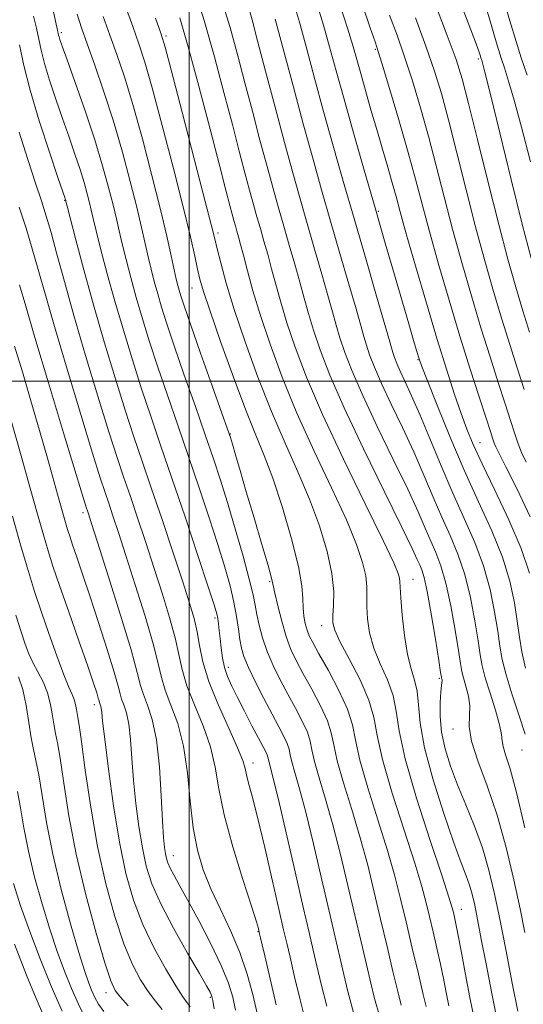
# Model space of a CAD drawing. Extents: x 2109800 to 2112700, y 297300 to 300200.
# Drawn here: x 2110472 to 2110556, y 298896 to 299060 of the extents above; entities that cross this region are included whole.
import ezdxf

# ---------------------------------------------------------------- set-up
doc = ezdxf.new("R2010")
doc.units = 0
doc.header["$MEASUREMENT"] = 0
for name, color, linetype, lineweight in [('CONTOUR INDEX', 41, 'Continuous', 13), ('CONTOUR INTERMEDIATE', 44, 'Continuous', 0), ('GRID LINE', 7, 'Continuous', 0), ('SPOT ELEVATION DTM', 2, 'Continuous', 13)]:
    doc.layers.add(name, color=color, linetype=linetype, lineweight=lineweight)

msp = doc.modelspace()

# ---------------------------------------------------------------- linework, layer by layer
at = {"layer": 'CONTOUR INDEX', "flags": 128}
for points, elevation in [([(2110555.868, 298941.3), (2110554.839, 298944.348), (2110553.681, 298947.875), (2110552.679, 298951.169), (2110552.039, 298953.735), (2110551.64, 298955.959), (2110551.279, 298958.443), (2110550.774, 298961.637), (2110550.022, 298965.363), (2110548.94, 298969.293), (2110547.479, 298973.181), (2110545.731, 298977.135), (2110543.822, 298981.347), (2110541.874, 298985.899), (2110540.009, 298990.421), (2110538.342, 298994.431), (2110536.969, 298997.559), (2110535.889, 298999.889), (2110535.079, 299001.619), (2110534.507, 299002.928), (2110534.119, 299003.93), (2110533.854, 299004.718), (2110533.62, 299005.498), (2110533.214, 299006.923), (2110532.4, 299009.752), (2110531.028, 299014.479), (2110529.273, 299020.51), (2110527.393, 299026.982), (2110525.601, 299033.195), (2110523.923, 299039.093), (2110522.339, 299044.786), (2110520.842, 299050.305), (2110519.478, 299055.375), (2110518.301, 299059.648), (2110517.333, 299062.978)], 900), ([(2110527.327, 298895.074), (2110526.388, 298898.545), (2110525.709, 298901.378), (2110525.035, 298904.234), (2110524.245, 298907.591), (2110523.246, 298911.881), (2110521.996, 298917.3), (2110520.637, 298923.112), (2110519.357, 298928.344), (2110518.313, 298932.243), (2110517.537, 298934.918), (2110517.032, 298936.697), (2110516.766, 298937.901), (2110516.584, 298938.824), (2110516.296, 298939.753), (2110515.746, 298940.945), (2110514.905, 298942.535), (2110513.775, 298944.626), (2110512.401, 298947.229), (2110511, 298949.976), (2110509.834, 298952.407), (2110509.091, 298954.203), (2110508.675, 298955.615), (2110508.421, 298957.034), (2110508.179, 298958.781), (2110507.868, 298960.878), (2110507.421, 298963.275), (2110506.778, 298965.962), (2110505.899, 298969.081), (2110504.747, 298972.816), (2110503.309, 298977.271), (2110501.657, 298982.243), (2110499.885, 298987.451), (2110498.087, 298992.637), (2110496.351, 298997.633), (2110494.766, 299002.291), (2110493.395, 299006.507), (2110492.217, 299010.336), (2110491.188, 299013.877), (2110490.274, 299017.192), (2110489.484, 299020.202), (2110488.838, 299022.793), (2110488.333, 299024.939), (2110487.869, 299026.959), (2110487.324, 299029.259), (2110486.586, 299032.178), (2110485.59, 299035.781), (2110484.282, 299040.066), (2110482.672, 299044.897), (2110481.027, 299049.604), (2110479.676, 299053.385), (2110478.864, 299055.661), (2110478.483, 299056.754), (2110478.339, 299057.213), (2110478.265, 299057.5), (2110478.213, 299057.742), (2110478.164, 299057.977), (2110478.082, 299058.335), (2110477.866, 299059.282), (2110477.399, 299061.373)], 920), ([(2110547.541, 298893.224), (2110546.668, 298897.547), (2110545.869, 298901.669), (2110545.182, 298905.301), (2110544.64, 298908.157), (2110544.265, 298910.048), (2110544.02, 298911.194), (2110543.853, 298911.914), (2110543.666, 298912.639), (2110543.168, 298914.248), (2110542.023, 298917.728), (2110540.061, 298923.621), (2110537.799, 298930.675), (2110535.92, 298937.189), (2110534.905, 298941.879), (2110534.41, 298945.125), (2110533.885, 298947.725), (2110532.931, 298950.329), (2110531.743, 298952.993), (2110530.669, 298955.631), (2110529.977, 298958.153), (2110529.633, 298960.473), (2110529.523, 298962.501), (2110529.529, 298964.213), (2110529.513, 298965.822), (2110529.329, 298967.605), (2110528.825, 298969.843), (2110527.819, 298972.844), (2110526.124, 298976.927), (2110523.659, 298982.251), (2110520.769, 298988.369), (2110517.907, 298994.674), (2110515.442, 299000.648), (2110513.424, 299006.098), (2110511.819, 299010.915), (2110510.591, 299015.006), (2110509.678, 299018.339), (2110509.016, 299020.895), (2110508.539, 299022.701), (2110508.191, 299023.958), (2110507.916, 299024.911), (2110507.665, 299025.782), (2110507.408, 299026.694), (2110507.12, 299027.745), (2110506.749, 299029.142), (2110506.127, 299031.523), (2110505.061, 299035.633), (2110503.451, 299041.837), (2110501.576, 299048.981), (2110499.809, 299055.53), (2110498.421, 299060.364)], 910), ([(2110555.681, 298998.608), (2110554.532, 299002.208), (2110553.301, 299006.064), (2110551.991, 299010.256), (2110550.606, 299014.864), (2110549.147, 299019.96), (2110547.616, 299025.615), (2110546.035, 299031.78), (2110544.493, 299037.926), (2110543.102, 299043.408), (2110541.912, 299047.809), (2110540.742, 299051.641), (2110539.351, 299055.648), (2110537.593, 299060.332)], 890), ([(2110507.697, 298895.428), (2110507.216, 298897.595), (2110506.501, 298899.95), (2110505.326, 298902.85), (2110503.575, 298906.484), (2110501.561, 298910.35), (2110499.704, 298913.779), (2110498.333, 298916.26), (2110497.412, 298917.922), (2110496.818, 298919.053), (2110496.436, 298919.916), (2110496.191, 298920.673), (2110496.021, 298921.461), (2110495.87, 298922.474), (2110495.717, 298924.134), (2110495.548, 298926.924), (2110495.34, 298931.082), (2110495.026, 298935.879), (2110494.531, 298940.344), (2110493.822, 298943.724), (2110493.04, 298946.128), (2110492.372, 298947.884), (2110491.907, 298949.421), (2110491.35, 298951.58), (2110490.308, 298955.303), (2110488.551, 298961.086), (2110486.499, 298967.632), (2110484.73, 298973.199), (2110483.683, 298976.479), (2110483.219, 298977.919), (2110483.058, 298978.405), (2110482.905, 298978.875), (2110482.409, 298980.484), (2110481.203, 298984.438), (2110479.097, 298991.383), (2110476.583, 298999.711), (2110474.33, 299007.249), (2110472.817, 299012.414), (2110471.782, 299015.98)], 930), ([(2110485.763, 298895.24), (2110484.911, 298896.442), (2110484.289, 298897.545), (2110483.784, 298898.649), (2110483.275, 298899.931), (2110482.61, 298901.878), (2110481.63, 298905.053), (2110480.252, 298909.79), (2110478.705, 298915.498), (2110477.292, 298921.357), (2110476.248, 298926.655), (2110475.516, 298931.109), (2110474.97, 298934.544), (2110474.502, 298936.923), (2110474.078, 298938.76), (2110473.687, 298940.709), (2110473.304, 298943.236), (2110472.868, 298946.065), (2110472.309, 298948.732), (2110471.587, 298950.865)], 940)]:
    msp.add_lwpolyline(points, dxfattribs=dict(at, elevation=elevation))
at = {"layer": 'CONTOUR INTERMEDIATE', "flags": 128}
for points, elevation in [([(2110551.435, 298892.614), (2110550.305, 298898.19), (2110549.338, 298903.129), (2110548.556, 298907.243), (2110547.94, 298910.498), (2110547.461, 298912.918), (2110547.044, 298914.736), (2110546.606, 298916.243), (2110546.048, 298917.78), (2110545.231, 298919.909), (2110544.002, 298923.246), (2110542.312, 298928.123), (2110540.524, 298933.747), (2110539.104, 298939.041), (2110538.375, 298943.162), (2110538.099, 298946.196), (2110537.896, 298948.461), (2110537.474, 298950.303), (2110536.888, 298952.175), (2110536.284, 298954.557), (2110535.781, 298957.721), (2110535.409, 298961.112), (2110535.172, 298963.962), (2110535.063, 298965.715), (2110535.017, 298966.64), (2110534.958, 298967.216), (2110534.748, 298967.988), (2110533.994, 298969.777), (2110532.243, 298973.471), (2110529.253, 298979.573), (2110525.621, 298987.038), (2110522.157, 298994.435), (2110519.497, 299000.622), (2110517.593, 299005.604), (2110516.226, 299009.676), (2110515.197, 299013.105), (2110514.386, 299016.056), (2110513.693, 299018.667), (2110513.037, 299021.056), (2110512.407, 299023.268), (2110511.812, 299025.325), (2110511.247, 299027.285), (2110510.669, 299029.336), (2110510.021, 299031.701), (2110509.25, 299034.591), (2110508.31, 299038.175), (2110507.158, 299042.607), (2110505.765, 299047.947), (2110504.176, 299053.86), (2110502.453, 299059.914), (2110500.667, 299065.713)], 908), ([(2110554.642, 298895.299), (2110553.701, 298899.929), (2110552.891, 298904.064), (2110552.173, 298907.797), (2110551.472, 298911.384), (2110550.715, 298915.027), (2110549.827, 298918.724), (2110548.738, 298922.416), (2110547.414, 298926.048), (2110545.981, 298929.556), (2110544.605, 298932.877), (2110543.432, 298935.969), (2110542.532, 298938.869), (2110541.955, 298941.634), (2110541.721, 298944.273), (2110541.728, 298946.594), (2110541.84, 298948.356), (2110541.943, 298949.404), (2110542.013, 298949.914), (2110542.043, 298950.151), (2110542.033, 298950.33), (2110541.999, 298950.487), (2110541.962, 298950.614), (2110541.922, 298950.807), (2110541.796, 298951.584), (2110541.481, 298953.57), (2110540.917, 298957.092), (2110540.22, 298961.288), (2110539.552, 298965.001), (2110539.036, 298967.36), (2110538.645, 298968.649), (2110538.312, 298969.441), (2110537.91, 298970.355), (2110537.054, 298972.195), (2110535.299, 298975.813), (2110532.403, 298981.678), (2110528.95, 298988.736), (2110525.727, 298995.553), (2110523.35, 299000.997), (2110521.737, 299005.16), (2110520.633, 299008.436), (2110519.803, 299011.203), (2110519.093, 299013.772), (2110518.37, 299016.438), (2110517.535, 299019.412), (2110516.624, 299022.579), (2110515.707, 299025.74), (2110514.829, 299028.788), (2110513.929, 299031.978), (2110512.922, 299035.657), (2110511.752, 299040.041), (2110510.494, 299044.826), (2110509.254, 299049.581), (2110508.079, 299054.056), (2110506.777, 299058.739), (2110505.096, 299064.298)], 906), ([(2110556.855, 299020.423), (2110555.377, 299026.076), (2110553.529, 299033.471), (2110551.624, 299041.243), (2110550.068, 299047.626), (2110549.156, 299051.322), (2110548.756, 299052.887), (2110548.626, 299053.34), (2110548.559, 299053.544), (2110548.499, 299053.731), (2110548.426, 299053.972), (2110548.263, 299054.482), (2110547.703, 299056.024), (2110546.384, 299059.504), (2110544.136, 299065.366)], 886), ([(2110556.167, 299050.81), (2110555.209, 299053.735), (2110554.352, 299056.405), (2110553.306, 299059.872), (2110551.87, 299064.839)], 882), ([(2110539.379, 298896.061), (2110538.907, 298898.067), (2110538.091, 298901.488), (2110537.071, 298905.763), (2110536.041, 298910.109), (2110535.126, 298913.973), (2110534.172, 298917.727), (2110532.956, 298921.975), (2110531.362, 298927.07), (2110529.694, 298932.372), (2110528.365, 298936.992), (2110527.63, 298940.322), (2110527.125, 298942.873), (2110526.329, 298945.442), (2110524.891, 298948.58), (2110523.135, 298951.878), (2110521.555, 298954.682), (2110520.525, 298956.526), (2110519.945, 298957.682), (2110519.592, 298958.609), (2110519.29, 298959.681), (2110519.046, 298960.929), (2110518.913, 298962.299), (2110518.884, 298963.835), (2110518.731, 298965.958), (2110518.167, 298969.189), (2110517.007, 298973.79), (2110515.472, 298979.009), (2110513.886, 298983.837), (2110512.471, 298987.608), (2110511.066, 298991.03), (2110509.406, 298995.153), (2110507.349, 299000.635), (2110505.215, 299006.563), (2110503.446, 299011.629), (2110502.355, 299014.899), (2110501.766, 299016.91), (2110501.376, 299018.572), (2110500.907, 299020.727), (2110500.174, 299023.95), (2110499.018, 299028.749), (2110497.367, 299035.299), (2110495.513, 299042.446), (2110493.835, 299048.7), (2110492.601, 299053.006), (2110491.624, 299056.036), (2110490.603, 299058.895), (2110489.323, 299062.431)], 914), ([(2110555.79, 298908.352), (2110555.005, 298912.269), (2110553.981, 298917.11), (2110552.708, 298922.495), (2110551.2, 298927.861), (2110549.528, 298932.718), (2110547.982, 298936.862), (2110546.909, 298940.164), (2110546.529, 298942.577), (2110546.569, 298944.395), (2110546.628, 298945.994), (2110546.405, 298947.655), (2110545.994, 298949.275), (2110545.583, 298950.656), (2110545.309, 298951.741), (2110545.079, 298953.037), (2110544.747, 298955.195), (2110544.202, 298958.607), (2110543.487, 298962.647), (2110542.681, 298966.432), (2110541.851, 298969.3), (2110541.007, 298971.478), (2110540.149, 298973.41), (2110539.231, 298975.536), (2110538.039, 298978.271), (2110536.314, 298982.019), (2110533.925, 298986.972), (2110531.263, 298992.454), (2110528.844, 298997.575), (2110527.069, 299001.641), (2110525.864, 299004.75), (2110525.04, 299007.197), (2110524.409, 299009.302), (2110523.8, 299011.489), (2110523.047, 299014.209), (2110522.032, 299017.768), (2110520.84, 299021.889), (2110519.603, 299026.154), (2110518.411, 299030.291), (2110517.19, 299034.621), (2110515.822, 299039.613), (2110514.253, 299045.49), (2110512.677, 299051.478), (2110511.35, 299056.555), (2110510.437, 299060.034), (2110509.736, 299062.56)], 904), ([(2110555.932, 298952.284), (2110555.317, 298954.987), (2110554.909, 298957.452), (2110554.545, 298960.068), (2110554.06, 298963.152), (2110553.289, 298966.722), (2110552.069, 298970.723), (2110550.296, 298975.116), (2110548.111, 298979.92), (2110545.716, 298985.169), (2110543.324, 298990.756), (2110541.192, 298995.993), (2110539.587, 299000.053), (2110538.674, 299002.403), (2110538.21, 299003.695), (2110537.848, 299004.88), (2110537.299, 299006.755), (2110536.499, 299009.497), (2110535.438, 299013.13), (2110534.119, 299017.648), (2110532.583, 299022.922), (2110530.881, 299028.792), (2110529.08, 299035.041), (2110527.314, 299041.228), (2110525.733, 299046.853), (2110524.438, 299051.558), (2110523.339, 299055.54), (2110522.299, 299059.135), (2110521.185, 299062.762)], 898), ([(2110556.556, 298968.08), (2110555.198, 298972.154), (2110553.153, 298976.948), (2110550.814, 298981.882), (2110548.704, 298986.215), (2110547.204, 298989.443), (2110546.14, 298992.008), (2110545.2, 298994.589), (2110544.118, 298997.779), (2110542.809, 299001.828), (2110541.238, 299006.9), (2110539.423, 299012.958), (2110537.607, 299019.161), (2110536.086, 299024.464), (2110535.065, 299028.136), (2110534.376, 299030.688), (2110533.759, 299032.942), (2110533.007, 299035.559), (2110532.125, 299038.554), (2110531.173, 299041.785), (2110530.21, 299045.092), (2110529.3, 299048.266), (2110528.506, 299051.085), (2110527.849, 299053.453), (2110527.178, 299055.785), (2110526.298, 299058.623), (2110525.064, 299062.429)], 896), ([(2110556.688, 298977.456), (2110554.496, 298982.009), (2110552.626, 298985.726), (2110551.499, 298987.954), (2110550.96, 298989.061), (2110550.708, 298989.668), (2110550.469, 298990.365), (2110550.066, 298991.611), (2110549.346, 298993.835), (2110548.205, 298997.347), (2110546.719, 299001.98), (2110545.009, 299007.449), (2110543.206, 299013.425), (2110541.46, 299019.406), (2110539.929, 299024.848), (2110538.704, 299029.408), (2110537.612, 299033.556), (2110536.412, 299037.966), (2110534.957, 299043.039), (2110533.465, 299048.079), (2110532.246, 299052.122), (2110531.488, 299054.573), (2110530.906, 299056.341), (2110530.091, 299058.707), (2110528.753, 299062.647)], 894), ([(2110556.592, 299008.106), (2110555.482, 299011.66), (2110554.306, 299015.584), (2110552.99, 299020.237), (2110551.46, 299025.998), (2110549.7, 299032.965), (2110547.934, 299040.112), (2110546.447, 299046.129), (2110545.39, 299050.194), (2110544.38, 299053.422), (2110542.903, 299057.411), (2110540.646, 299063.211)], 888), ([(2110556.724, 299036.399), (2110555.248, 299042.19), (2110554.035, 299046.656), (2110553.096, 299049.857), (2110552.396, 299052.075), (2110551.884, 299053.64), (2110551.425, 299055.068), (2110550.866, 299056.922), (2110550.066, 299059.66), (2110548.951, 299063.316)], 884), ([(2110522.871, 298896.129), (2110521.943, 298899.773), (2110521.229, 298902.805), (2110520.617, 298905.423), (2110519.927, 298908.376), (2110518.962, 298912.55), (2110517.614, 298918.433), (2110516.125, 298924.91), (2110514.824, 298930.468), (2110513.963, 298933.967), (2110513.485, 298935.767), (2110513.254, 298936.599), (2110513.145, 298937.095), (2110513.07, 298937.475), (2110512.951, 298937.857), (2110512.71, 298938.377), (2110512.259, 298939.233), (2110511.509, 298940.643), (2110510.424, 298942.713), (2110509.176, 298945.118), (2110507.99, 298947.424), (2110507.048, 298949.309), (2110506.35, 298950.891), (2110505.854, 298952.403), (2110505.517, 298954.015), (2110505.292, 298955.66), (2110505.13, 298957.211), (2110504.991, 298958.559), (2110504.864, 298959.675), (2110504.745, 298960.552), (2110504.584, 298961.333), (2110504.147, 298962.782), (2110503.153, 298965.816), (2110501.436, 298970.991), (2110499.287, 298977.421), (2110497.112, 298983.86), (2110495.226, 298989.357), (2110493.585, 298994.137), (2110492.053, 298998.721), (2110490.529, 299003.509), (2110489.035, 299008.425), (2110487.63, 299013.273), (2110486.369, 299017.837), (2110485.312, 299021.829), (2110484.516, 299024.943), (2110484.007, 299027.006), (2110483.678, 299028.396), (2110483.386, 299029.625), (2110483.008, 299031.12), (2110482.497, 299032.966), (2110481.827, 299035.161), (2110480.982, 299037.695), (2110479.997, 299040.528), (2110478.918, 299043.609), (2110477.806, 299046.848), (2110476.769, 299049.997), (2110475.93, 299052.767), (2110475.365, 299054.97), (2110474.97, 299056.818), (2110474.593, 299058.627), (2110474.117, 299060.646)], 922), ([(2110531.622, 298894.478), (2110530.813, 298897.374), (2110530.189, 298899.951), (2110529.454, 298903.045), (2110528.562, 298906.807), (2110527.53, 298911.212), (2110526.378, 298916.168), (2110525.149, 298921.314), (2110523.89, 298926.221), (2110522.662, 298930.519), (2110521.59, 298934.069), (2110520.81, 298936.796), (2110520.388, 298938.708), (2110520.098, 298940.174), (2110519.64, 298941.649), (2110518.794, 298943.49), (2110517.648, 298945.649), (2110516.368, 298947.978), (2110515.104, 298950.349), (2110513.942, 298952.715), (2110512.953, 298955.051), (2110512.188, 298957.314), (2110511.63, 298959.404), (2110511.242, 298961.209), (2110510.961, 298962.735), (2110510.609, 298964.484), (2110509.978, 298967.08), (2110508.937, 298970.911), (2110507.646, 298975.421), (2110506.341, 298979.816), (2110505.181, 298983.551), (2110504.026, 298987.064), (2110502.658, 298991.041), (2110500.948, 298995.917), (2110499.118, 299001.129), (2110497.478, 299005.862), (2110496.262, 299009.505), (2110495.4, 299012.248), (2110494.747, 299014.482), (2110494.179, 299016.547), (2110493.656, 299018.574), (2110493.161, 299020.643), (2110492.659, 299022.871), (2110492.061, 299025.521), (2110491.263, 299028.893), (2110490.189, 299033.168), (2110488.877, 299038.058), (2110487.39, 299043.157), (2110485.811, 299048.073), (2110484.295, 299052.478), (2110483.015, 299056.057), (2110482.078, 299058.683), (2110481.344, 299060.97)], 918), ([(2110535.208, 298896.29), (2110534.669, 298898.523), (2110533.872, 298901.857), (2110532.88, 298906.023), (2110531.814, 298910.542), (2110530.76, 298915.035), (2110529.662, 298919.516), (2110528.423, 298924.098), (2110527.012, 298928.794), (2110525.642, 298933.221), (2110524.587, 298936.894), (2110524.009, 298939.515), (2110523.611, 298941.524), (2110522.985, 298943.546), (2110521.842, 298946.035), (2110520.391, 298948.764), (2110518.961, 298951.33), (2110517.809, 298953.463), (2110516.895, 298955.408), (2110516.108, 298957.537), (2110515.368, 298960.074), (2110514.721, 298962.644), (2110514.248, 298964.723), (2110513.968, 298966.031), (2110513.673, 298967.252), (2110513.096, 298969.317), (2110512.062, 298972.848), (2110510.761, 298977.24), (2110509.475, 298981.581), (2110508.435, 298985.12), (2110507.67, 298987.748), (2110507.159, 298989.512), (2110506.824, 298990.63), (2110506.366, 298991.986), (2110505.43, 298994.632), (2110503.809, 298999.198), (2110501.885, 299004.624), (2110500.191, 299009.433), (2110499.128, 299012.503), (2110498.582, 299014.16), (2110498.305, 299015.087), (2110498.084, 299015.902), (2110497.829, 299016.946), (2110497.483, 299018.493), (2110496.984, 299020.803), (2110496.252, 299024.083), (2110495.201, 299028.526), (2110493.796, 299034.146), (2110492.197, 299040.241), (2110490.612, 299045.929), (2110489.206, 299050.54), (2110487.96, 299054.257), (2110486.809, 299057.476), (2110485.701, 299060.557)], 916), ([(2110556.018, 298986.512), (2110555.262, 298988.122), (2110554.688, 298989.549), (2110554.104, 298991.242), (2110553.407, 298993.414), (2110552.514, 298996.222), (2110551.369, 298999.778), (2110550.01, 299004.022), (2110548.5, 299008.853), (2110546.906, 299014.145), (2110545.304, 299019.683), (2110543.773, 299025.231), (2110542.369, 299030.594), (2110541.053, 299035.741), (2110539.757, 299040.687), (2110538.435, 299045.424), (2110537.104, 299049.86), (2110535.798, 299053.885), (2110534.541, 299057.452), (2110533.303, 299060.783)], 892), ([(2110543.167, 298896.153), (2110542.728, 298898.405), (2110542.28, 298900.681), (2110541.773, 298903.112), (2110541.178, 298905.768), (2110540.545, 298908.479), (2110539.947, 298911.011), (2110539.396, 298913.306), (2110538.67, 298915.987), (2110537.489, 298919.851), (2110535.711, 298925.346), (2110533.746, 298931.524), (2110532.143, 298937.091), (2110531.259, 298941.115), (2110530.698, 298944.12), (2110529.874, 298946.99), (2110528.387, 298950.354), (2110526.598, 298953.812), (2110525.054, 298956.706), (2110524.174, 298958.586), (2110523.856, 298959.833), (2110523.873, 298961.041), (2110523.996, 298962.711), (2110524.01, 298965.005), (2110523.7, 298967.994), (2110522.902, 298971.697), (2110521.644, 298975.912), (2110520.005, 298980.382), (2110518.065, 298984.93), (2110515.917, 298989.699), (2110513.656, 298994.914), (2110511.39, 299000.663), (2110509.276, 299006.504), (2110507.486, 299011.86), (2110506.148, 299016.256), (2110505.222, 299019.623), (2110504.624, 299021.994), (2110504.224, 299023.638), (2110503.692, 299025.774), (2110502.651, 299029.855), (2110500.884, 299036.714), (2110498.822, 299044.683), (2110497.058, 299051.472), (2110495.996, 299055.472), (2110495.288, 299057.815), (2110494.397, 299060.313)], 912), ([(2110555.817, 298925.763), (2110554.434, 298931.607), (2110553.352, 298935.559), (2110552.605, 298937.899), (2110552.178, 298939.249), (2110552.018, 298940.207), (2110551.907, 298941.257), (2110551.586, 298942.856), (2110550.889, 298945.282), (2110550.002, 298948.101), (2110549.205, 298950.698), (2110548.696, 298952.675), (2110548.362, 298954.49), (2110548.013, 298956.819), (2110547.488, 298960.122), (2110546.755, 298964.005), (2110545.811, 298967.862), (2110544.665, 298971.241), (2110543.369, 298974.306), (2110541.985, 298977.378), (2110540.553, 298980.718), (2110539.024, 298984.346), (2110537.328, 298988.225), (2110535.447, 298992.265), (2110533.576, 298996.171), (2110531.961, 298999.597), (2110530.788, 299002.285), (2110529.992, 299004.34), (2110529.447, 299005.957), (2110529.014, 299007.4), (2110528.507, 299009.206), (2110527.723, 299011.981), (2110526.53, 299016.123), (2110525.057, 299021.199), (2110523.498, 299026.568), (2110522.001, 299031.762), (2110520.516, 299037.011), (2110518.945, 299042.719), (2110517.247, 299049.051), (2110515.616, 299055.21), (2110514.303, 299060.16)], 902), ([(2110519.405, 298893.369), (2110518.414, 298897.184), (2110517.497, 298901.001), (2110516.749, 298904.232), (2110516.209, 298906.567), (2110515.691, 298908.801), (2110514.954, 298912.008), (2110513.842, 298916.864), (2110512.547, 298922.466), (2110511.345, 298927.514), (2110510.454, 298931.011), (2110509.864, 298933.177), (2110509.504, 298934.534), (2110509.265, 298935.608), (2110508.877, 298936.938), (2110508.031, 298939.066), (2110506.55, 298942.328), (2110504.79, 298946.235), (2110503.24, 298950.089), (2110502.263, 298953.34), (2110501.71, 298956.027), (2110501.308, 298958.336), (2110500.807, 298960.519), (2110500.048, 298963.089), (2110498.9, 298966.628), (2110497.298, 298971.468), (2110495.463, 298976.967), (2110493.685, 298982.236), (2110492.172, 298986.659), (2110490.794, 298990.714), (2110489.341, 298995.15), (2110487.662, 299000.511), (2110485.853, 299006.513), (2110484.072, 299012.668), (2110482.464, 299018.482), (2110481.139, 299023.457), (2110480.193, 299027.093), (2110479.682, 299029.074), (2110479.487, 299029.834), (2110479.447, 299029.992), (2110479.429, 299030.063), (2110479.405, 299030.151), (2110479.373, 299030.255), (2110479.293, 299030.494), (2110478.967, 299031.452), (2110478.16, 299033.833), (2110476.748, 299038.036), (2110475.055, 299043.24), (2110473.522, 299048.321), (2110472.467, 299052.433), (2110471.739, 299055.846)], 924), ([(2110514.442, 298896.331), (2110513.763, 298899.23), (2110513.091, 298902.113), (2110512.539, 298904.494), (2110512.128, 298906.282), (2110511.852, 298907.486), (2110511.701, 298908.148), (2110511.63, 298908.457), (2110511.588, 298908.638), (2110511.495, 298908.993), (2110511.15, 298910.125), (2110510.325, 298912.712), (2110508.907, 298917.134), (2110507.248, 298922.566), (2110505.817, 298927.881), (2110504.934, 298932.226), (2110504.319, 298935.832), (2110503.542, 298939.203), (2110502.311, 298942.708), (2110500.874, 298946.189), (2110499.617, 298949.354), (2110498.811, 298952.033), (2110498.257, 298954.544), (2110497.641, 298957.325), (2110496.722, 298960.708), (2110495.532, 298964.604), (2110494.177, 298968.818), (2110492.76, 298973.138), (2110491.382, 298977.285), (2110490.143, 298980.959), (2110489.083, 298984.065), (2110487.999, 298987.304), (2110486.628, 298991.579), (2110484.807, 298997.47), (2110482.76, 299004.258), (2110480.814, 299010.902), (2110479.225, 299016.55), (2110477.984, 299021.104), (2110477.015, 299024.659), (2110476.219, 299027.405), (2110475.424, 299029.925), (2110474.432, 299032.902), (2110473.126, 299036.822), (2110471.686, 299041.38)], 926), ([(2110511.231, 298895.185), (2110510.57, 298898.032), (2110509.645, 298901.409), (2110508.405, 298905.042), (2110506.848, 298908.687), (2110505.163, 298912.23), (2110503.586, 298915.59), (2110502.307, 298918.761), (2110501.337, 298922.033), (2110500.644, 298925.772), (2110500.163, 298930.19), (2110499.705, 298934.895), (2110499.053, 298939.34), (2110498.071, 298943.087), (2110496.957, 298946.142), (2110495.994, 298948.619), (2110495.359, 298950.727), (2110494.803, 298953.062), (2110493.975, 298956.314), (2110492.637, 298960.897), (2110491.015, 298966.118), (2110489.454, 298971.008), (2110488.221, 298974.809), (2110487.301, 298977.602), (2110486.601, 298979.682), (2110485.994, 298981.47), (2110485.204, 298983.894), (2110483.916, 298988.009), (2110481.952, 298994.426), (2110479.672, 299001.984), (2110477.572, 299009.075), (2110476.021, 299014.482), (2110474.883, 299018.542), (2110473.896, 299021.984), (2110472.847, 299025.408), (2110471.719, 299028.905)], 928), ([(2110504.162, 298895.671), (2110503.915, 298897.061), (2110503.774, 298897.714), (2110503.657, 298898.041), (2110503.444, 298898.464), (2110502.883, 298899.462), (2110501.687, 298901.53), (2110499.714, 298904.941), (2110497.387, 298909.081), (2110495.27, 298913.119), (2110493.794, 298916.448), (2110492.85, 298919.369), (2110492.193, 298922.408), (2110491.625, 298925.95), (2110491.131, 298929.818), (2110490.74, 298933.689), (2110490.465, 298937.276), (2110490.232, 298940.412), (2110489.948, 298942.96), (2110489.554, 298944.838), (2110489.12, 298946.173), (2110488.749, 298947.149), (2110488.486, 298948.016), (2110488.146, 298949.311), (2110487.485, 298951.639), (2110486.345, 298955.361), (2110484.919, 298959.863), (2110483.483, 298964.284), (2110482.268, 298967.924), (2110481.311, 298970.72), (2110480.603, 298972.765), (2110480.117, 298974.199), (2110479.756, 298975.327), (2110479.41, 298976.5), (2110478.972, 298978.048), (2110478.366, 298980.211), (2110477.525, 298983.212), (2110476.407, 298987.17), (2110475.085, 298991.799), (2110473.66, 298996.713), (2110472.239, 299001.522), (2110470.955, 299005.816)], 932), ([(2110500.135, 298895.998), (2110499.668, 298896.657), (2110498.922, 298897.688), (2110497.746, 298899.463), (2110496.072, 298902.232), (2110494.141, 298905.753), (2110492.275, 298909.661), (2110490.724, 298913.714), (2110489.456, 298918.156), (2110488.366, 298923.354), (2110487.381, 298929.427), (2110486.545, 298935.501), (2110485.933, 298940.455), (2110485.59, 298943.471), (2110485.438, 298944.945), (2110485.366, 298945.576), (2110485.287, 298945.952), (2110485.2, 298946.219), (2110485.126, 298946.414), (2110485.073, 298946.587), (2110485.005, 298946.846), (2110484.873, 298947.312), (2110484.609, 298948.158), (2110484.073, 298949.772), (2110483.104, 298952.593), (2110481.633, 298956.814), (2110479.946, 298961.641), (2110478.419, 298966.035), (2110477.325, 298969.259), (2110476.514, 298971.798), (2110475.734, 298974.438), (2110474.769, 298977.847), (2110473.551, 298982.205), (2110472.05, 298987.573), (2110470.29, 298993.817)], 934), ([(2110495.488, 298895.541), (2110494.374, 298896.926), (2110493.147, 298898.527), (2110491.871, 298900.48), (2110490.537, 298903.038), (2110489.118, 298906.479), (2110487.614, 298911), (2110486.117, 298916.463), (2110484.747, 298922.644), (2110483.601, 298929.203), (2110482.707, 298935.324), (2110482.069, 298940.073), (2110481.68, 298942.812), (2110481.468, 298944.083), (2110481.347, 298944.724), (2110481.239, 298945.419), (2110481.096, 298946.23), (2110480.876, 298947.064), (2110480.532, 298947.919), (2110479.985, 298949.146), (2110479.148, 298951.187), (2110477.983, 298954.305), (2110476.654, 298958.043), (2110475.371, 298961.763), (2110474.277, 298965.048), (2110473.24, 298968.36), (2110472.059, 298972.376), (2110470.598, 298977.537)], 936), ([(2110489.827, 298896.164), (2110488.548, 298897.591), (2110487.67, 298898.729), (2110486.933, 298900.322), (2110485.962, 298903.296), (2110484.507, 298908.266), (2110482.799, 298914.606), (2110481.196, 298921.382), (2110479.977, 298927.746), (2110479.118, 298933.193), (2110478.52, 298937.308), (2110478.091, 298939.867), (2110477.773, 298941.422), (2110477.517, 298942.717), (2110477.265, 298944.338), (2110476.93, 298946.23), (2110476.418, 298948.176), (2110475.675, 298950), (2110474.817, 298951.674), (2110473.999, 298953.21), (2110473.329, 298954.664), (2110472.719, 298956.271), (2110472.033, 298958.31), (2110471.144, 298961.08)], 938), ([(2110482.71, 298894.135), (2110481.577, 298896.422), (2110480.404, 298899.047), (2110479.228, 298901.952), (2110478.034, 298905.209), (2110476.794, 298908.928), (2110475.507, 298913.139), (2110474.277, 298917.567), (2110473.237, 298921.862), (2110472.474, 298925.721), (2110471.909, 298929.044), (2110471.421, 298931.779)], 942), ([(2110478.865, 298895.299), (2110477.024, 298899.446), (2110475.181, 298903.972), (2110473.457, 298908.54), (2110471.957, 298912.802), (2110470.761, 298916.487)], 944), ([(2110475.76, 298894.539), (2110474.555, 298897.377), (2110472.93, 298901.281), (2110470.922, 298906.418)], 946)]:
    msp.add_lwpolyline(points, dxfattribs=dict(at, elevation=elevation))
at = {"layer": 'GRID LINE', "flags": 128}
for points in [[(2110500, 297500), (2110500, 300000)], [(2110000, 299000), (2112500, 299000)]]:
    msp.add_lwpolyline(points, dxfattribs=at)
at = {"layer": 'SPOT ELEVATION DTM'}
for p in [(2110478.7, 299057.88, 919.7), (2110496.13, 299057.34, 911.7), (2110530.94, 299055.11, 894.2), (2110548.06, 299053.53, 886.3), (2110479.25, 299030.01, 924.1), (2110531.44, 299028.19, 897.8), (2110504.8, 299024.58, 911.6), (2110500.44, 299015.45, 914.8), (2110538.04, 299003.54, 898.1), (2110506.85, 298991.21, 915.9), (2110548.32, 298989.74, 895.2), (2110482.35, 298978.15, 930.4), (2110513.39, 298966.65, 916.2), (2110537.21, 298967.06, 907.2), (2110504.29, 298960.63, 922.3), (2110522.03, 298959.36, 912.6), (2110506.47, 298952.4, 921.5), (2110541.6, 298950.61, 906.2), (2110484.22, 298946.23, 934.5), (2110543.87, 298942.17, 904.6), (2110555.34, 298938.7, 900.8), (2110510.61, 298936.53, 923.4), (2110497.36, 298921.13, 929.3), (2110545.22, 298912.23, 909.3), (2110511.42, 298908.47, 926.1), (2110486.15, 298898.37, 938.6), (2110503.49, 298897.56, 932.2)]:
    msp.add_point(p, dxfattribs=at)

doc.saveas('drawing.dxf')
